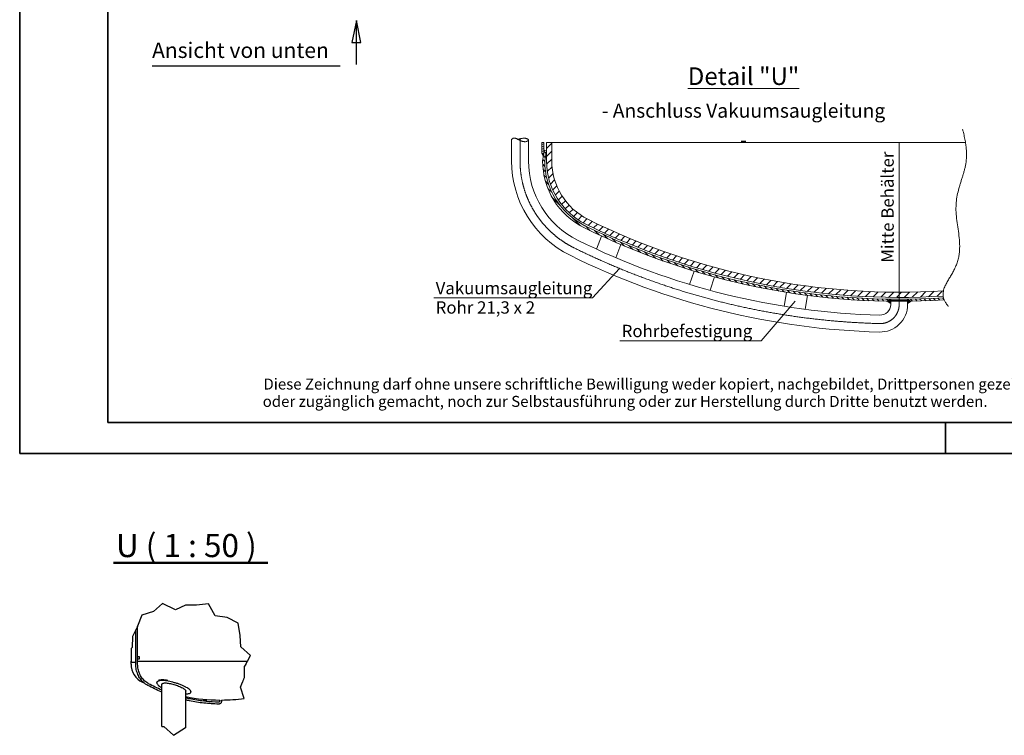
# Model space of a CAD drawing. Units: millimetres. Extents: x 0 to 21000, y -3198 to 44550.
# Drawn here: x 0 to 11168, y -3198 to 4922 of the extents above; entities that cross this region are included whole.
import ezdxf

# ---------------------------------------------------------------- set-up
doc = ezdxf.new("R2010")
doc.units = ezdxf.units.MM
doc.header["$LTSCALE"] = 50
doc.linetypes.add('CHAIN', pattern=[0.35429999999999995, 0.2362, -0.0295, 0.0591, -0.0295])
doc.layers.get('0').update_dxf_attribs({"lineweight": 18})
for name, color, linetype, lineweight in [('Bruchlinie (ISO)', 7, 'Continuous', 25), ('Rahmen (ISO)', 7, 'Continuous', 35), ('Schnittlinie (ISO)', 7, 'CHAIN', 25), ('Schraffur (ISO)', 7, 'Continuous', 5), ('Sichtbar (ISO)', 7, 'Continuous', 25), ('Skizziergeometrie (ISO)', 7, 'Continuous', 18), ('Symbol (ISO)', 7, 'Continuous', 18)]:
    doc.layers.add(name, color=color, linetype=linetype, lineweight=lineweight)
doc.styles.add('Bezeichnungstext (DIN)', font='txt')
doc.styles.add('Dehoust-2', font='arial.ttf')
doc.styles.add('Notiztext (DIN)', font='arial.ttf')
doc.styles.add('Textstil170', font='txt')
pattern_1 = [(135, (0, 0), (-0.6735192090801866, -0.6735192090801865), [])]

# ---------------------------------------------------------------- blocks, each defined once
blk = doc.blocks.new('Ränder Dehoust Standardrahmen')
at = {"layer": 'Rahmen (ISO)'}
for p, q in [((0, 296.9999999999999), (0, 0)), ((19.99999999999996, 6.999999999999966), (19.99999999999992, 289.9999999999999)), ((413, 7.000000000000014), (20, 6.999999999999966)), ((209.9999999999998, 0), (209.9999999999998, 6.999999999999988)), ((0, 0), (420, 0))]:
    blk.add_line(p, q, dxfattribs=at)
at = {"layer": 'Rahmen (ISO)', "char_height": 2.5, "attachment_point": 7, "style": 'Dehoust-2'}
for s, insert in [('Diese Zeichnung darf ohne unsere schriftliche Bewilligung weder kopiert, nachgebildet, Drittpersonen gezeigt', (55.28200072192188, 13.72446668148038)), ('oder zugänglich gemacht, noch zur Selbstausführung oder zur Herstellung durch Dritte benutzt werden.', (55.12200031232084, 9.79021054506299))]:
    blk.add_mtext(s, dxfattribs=dict(at, insert=insert))
blk = doc.blocks.new('Z-38.12-260_Detail _U_')
at = {"layer": 'Schraffur (ISO)'}
h = blk.add_hatch(dxfattribs=at)
h.set_pattern_fill('ANSI31', color=256, scale=5.08, angle=-30, style=0)
h.set_pattern_definition([(15, (0, 0), (-0.1643500936401007, 0.6133628996935583), [])])
h.paths.add_polyline_path([(-45.40001072752716, 22.82812569689977), (-45.40001072752723, 25.96924554680072), (-46.00001072752711, 25.96924554680072), (-46.00001072752718, 22.82812569689977)])
h = blk.add_hatch(dxfattribs=at)
h.set_pattern_fill('ANSI31', color=256, scale=12.7, style=0)
h.set_pattern_definition([(45, (0, 0), (-1.122532015133644, 1.122532015133644), [])])
edge = h.paths.add_edge_path()
edge.add_line((-44.64173447449731, 25.97812569689978), (-44.64173447449731, 20.72812569689976))
edge.add_arc((-24.64173447449731, 20.72812569689976), 20, 180, 243.6403434611416)
edge.add_arc((55.27905300209767, 182.0125568399993), 200, 243.6403434611417, 273.6072030556878)
edge.add_spline(control_points=[(67.86225060149157, -17.59120850073444), (67.80958832592894, -17.19811983316745), (67.80881377591214, -16.81781973224883), (67.8509202865284, -16.44730969677013), (67.92806024835045, -16.08401712254949)], knot_values=[0.0546662584626134, 0.0546662584626134, 0.0546662584626134, 0.0546662584626134, 0.0546662584626134, 0.08691620613048791, 0.08691620613048791, 0.08691620613048791, 0.08691620613048791, 0.08691620613048791], degree=4, periodic=0)
edge.add_arc((55.27905300209767, 182.0125568399993), 198.5000000000001, 243.63104431702942, 273.6535320242955, ccw=False)
edge.add_arc((-24.64173447449731, 20.72812569689976), 18.50002543718189, 180, 243.5405662452979, ccw=False)
edge.add_line((-43.14175991167915, 20.72812569689976), (-43.14175991167915, 25.97812569689978))
edge.add_line((-43.14175991167915, 25.97812569689978), (-44.64173447449731, 25.97812569689978))
for points in [[(-45.40001072752716, 22.82812569689977), (-46.00001072752718, 22.82812569689977), (-45.53286957207163, 22.03097262963279)], [(51.95826552550272, -19.06002301752654), (52.95826552550274, -19.6759296542125), (52.95826552550274, -18.47401115275748)], [(58.75800924760426, -19.05734857461486), (57.75826552550271, -18.47211465707449), (57.75826552500448, -19.07216039459769), (57.75826552550271, -19.67374228601429)]]:
    blk.add_hatch(color=256, dxfattribs=at).paths.add_polyline_path(points)
h = blk.add_hatch(dxfattribs=at)
h.set_pattern_fill('ANSI31', color=256, scale=7.62, angle=90, style=0)
h.set_pattern_definition(pattern_1)
edge = h.paths.add_edge_path()
edge.add_line((-44.64173447449731, 23.7281256968998), (-45.23357082879663, 23.82676508928302))
edge.add_line((-45.23357082879663, 23.82676508928302), (-45.74173447449731, 20.77778321507875))
edge.add_line((-45.74173447449731, 20.77778321507875), (-45.74173447449731, 20.72812569689976))
edge.add_arc((-24.64173447449731, 20.72812569689976), 21.09999999999996, 180, 243.6403434611417)
edge.add_arc((55.27905300209767, 182.0125568399993), 201.1000000000001, 243.6403434611417, 269.0538251853301)
edge.add_line((51.95826552550272, -19.06002301752654), (52.95826552550274, -18.47401115275748))
edge.add_arc((55.27905300209767, 182.0125568399993), 200.5000000000001, 243.6403434611417, 269.33678654863724, ccw=False)
edge.add_arc((-24.64173447449731, 20.72812569689976), 20.49999999999997, 180, 243.64034346114158, ccw=False)
edge.add_line((-45.14173447449721, 20.72812569689976), (-44.64173447449731, 23.7281256968998))
h = blk.add_hatch(dxfattribs=at)
h.set_pattern_fill('ANSI31', color=256, scale=7.62, angle=90, style=0)
h.set_pattern_definition(pattern_1)
edge = h.paths.add_edge_path()
edge.add_arc((55.27905300209767, 182.0125568399993), 200.5000000000001, 270.7084889483814, 273.6257523498825)
edge.add_spline(control_points=[(67.95849045773473, -18.08612348007564), (67.9952993667672, -18.23043026187047), (68.03938794420013, -18.37659394198887), (68.09117720781998, -18.52475524325158), (68.15110670128746, -18.67506169584512)], knot_values=[0.03320680056037423, 0.03320680056037423, 0.03320680056037423, 0.03320680056037423, 0.03320680056037423, 0.04467374307361097, 0.04467374307361097, 0.04467374307361097, 0.04467374307361097, 0.04467374307361097], degree=4, periodic=0)
edge.add_arc((55.27905300209767, 182.0125568399993), 201.1000000000001, 270.70637500025447, 273.66990993156486, ccw=False)
edge.add_line((57.75826552500448, -19.07216039459769), (57.75826552550271, -18.47211465707449))
h = blk.add_hatch(color=256, dxfattribs=at)
edge = h.paths.add_edge_path()
edge.add_arc((55.27905300209767, 182.0125568399993), 201.1000000000001, 270.7063750002545, 270.9912454191151)
edge.add_line((58.75800924760426, -19.05734857461486), (57.75826552550271, -19.67374228601429))
edge.add_line((57.75826552550271, -19.67374228601429), (57.75826552500448, -19.07216039459769))
blk.add_hatch(color=256, dxfattribs=at).paths.add_polyline_path([(57.75826552550271, -18.47211465707449), (57.75826552500448, -19.07216039459769)], flags=0)
at = {"layer": 'Skizziergeometrie (ISO)'}
for p, q in [((-54.54175991349118, 20.72812569689972), (-54.54175991349103, 26.80995201759945)), ((-49.74175991349107, 20.72812569689976), (-49.74175991349107, 26.80993667749561)), ((-46.00001072752718, 22.82812569689977), (-46.00001072752711, 25.96924554680072)), ((-45.40001072752723, 25.96924554680072), (-46.00001072752711, 25.96924554680072)), ((-45.40001072752716, 22.82812569689977), (-45.40001072752723, 25.96924554680072)), ((-44.64173447449731, 25.97812569689978), (-44.64173447449731, 20.72812569689976)), ((-44.64173447449731, 25.97812569689978), (-43.14175991167915, 25.97812569689978)), ((-43.14175991167915, 20.72812569689976), (-43.14175991167915, 25.97812569689978)), ((-43.14175991167915, 25.97812569689978), (74.14886996047827, 25.97812569689978)), ((-45.40001072752716, 22.82812569689977), (-46.00001072752718, 22.82812569689977)), ((-46.00001072752718, 22.82812569689977), (-45.53286957207163, 22.03097262963279)), ((-45.23357082879663, 23.82676508928302), (-45.74173447449731, 20.77778321507875)), ((-44.64173447449731, 23.7281256968998), (-45.23357082879663, 23.82676508928302)), ((-45.14173447449721, 20.72812569689976), (-44.64173447449731, 23.7281256968998)), ((-29.0102267842537, -0.5703758594657415), (-30.49764645384862, -4.289262341897029)), ((-25.00779384559088, -6.720143620984587), (-23.5219894072754, -3.005295583044827)), ((-31.56659928987338, -18.08612348006978), (-23.90863444890662, -9.783063955059603)), ((-2.812029571493753, -10.51441821920246), (-4.048440835515308, -14.3194539859644)), ((2.96117295129811, -12.16274907454928), (1.723455049821609, -15.97180599705037)), ((23.45150428984788, -16.55284080770379), (22.79389589544508, -20.49849117412066)), ((-76.56659928987338, -18.08612348006978), (-31.56659928987338, -18.08612348006978)), ((25.90547562657008, -19.06002301752654), (16.18769767075356, -30.26262632005491)), ((28.73270302796392, -21.36222356079649), (29.39071832733312, -17.41413176458163)), ((52.95826552550274, -18.47401115275748), (51.95826552550272, -19.06002301752654)), ((51.95826552550272, -19.06002301752654), (52.95826552550274, -19.6759296542125)), ((52.95826552550274, -18.47401115275748), (52.95826552550231, -20.01738950452236)), ((52.95826552550274, -18.89660174611365), (57.75826552550271, -18.89660174611365)), ((57.75826552550271, -18.89660174611365), (57.75826552550271, -18.47211465707449)), ((57.75826552550271, -18.47211465707449), (57.75826552500448, -19.07216039459769)), ((57.75826552550271, -18.47211465707449), (57.75826552550271, -19.07216039453349)), ((57.75826552550271, -18.47211465707449), (58.75800924760426, -19.05734857461486)), ((57.75826552550271, -18.80421120200804), (57.75826552550228, -20.01738950178432)), ((58.75800924760426, -19.05734857461486), (57.75826552550271, -19.67374228601429)), ((-23.81230232924644, -30.26262632005494), (16.18769767075356, -30.26262632005491))]:
    blk.add_line(p, q, dxfattribs=at)
at = {"layer": 'Skizziergeometrie (ISO)', "linetype": 'CHAIN', "lineweight": 5, "ltscale": 6.758060455322266}
blk.add_line((-52.14175991349123, 20.72812569689972), (-52.14175991349101, 26.80994299494156), dxfattribs=at)
at = {"layer": 'Skizziergeometrie (ISO)', "linetype": 'CHAIN', "lineweight": 5, "ltscale": 50.14088821411133}
blk.add_line((55.35826552550269, -19.1448535602467), (55.35826552550269, 25.97812569689978), dxfattribs=at)
at = {"layer": 'Skizziergeometrie (ISO)', "linetype": 'CHAIN', "lineweight": 5, "ltscale": 1.699912309646606}
blk.add_line((55.35826552462964, -18.48751099693299), (55.35826552550233, -20.01738950315332), dxfattribs=at)
at = {"layer": 'Skizziergeometrie (ISO)'}
for centre, radius, start, end in [((-24.64173447449731, 20.72812569689976), 29.90002543899379, 180, 243.5596342874214), ((-24.64173447449731, 20.72812569689976), 25.10002543899378, 180, 243.5532675121549), ((-24.64173447449731, 20.72812569689976), 21.09999999999996, 180, 243.6403434611417), ((-24.64173447449731, 20.72812569689976), 20.49999999999997, 180, 243.6403434611417), ((-24.64173447449731, 20.72812569689976), 20, 180, 243.6403434611415), ((-24.64173447449731, 20.72812569689976), 18.50002543718189, 180, 243.5405662452979), ((55.27905300209767, 182.0125568399993), 200, 243.6403434611417, 273.6072030556877), ((55.27905300209767, 182.0125568399993), 198.5, 243.6310443170294, 273.6535320242955), ((55.27905300209767, 182.0125568399993), 201.1000000000001, 243.6403434611417, 273.6699099315649), ((55.27905300209767, 182.0125568399993), 200.5000000000001, 243.6403434611417, 273.6257523498825), ((55.27905300209767, 182.0125568399993), 205.0999999999999, 243.6296871583336, 268.4913711270133), ((55.27905300209767, 182.0125568399993), 209.8999999999999, 243.6288465313393, 268.4913711270133), ((49.9582655255027, -20.01738950621622), 7.80000000000004, 268.4913711270133, 0), ((49.9582655255027, -20.01738950621622), 3, 268.4913711270137, 0)]:
    blk.add_arc(centre, radius, start, end, dxfattribs=at)
at = {"layer": 'Skizziergeometrie (ISO)', "linetype": 'CHAIN', "lineweight": 5, "ltscale": 33.8973274230957}
blk.add_arc((-24.64173447449731, 20.72812569689976), 27.5000254389938, 180, 243.5566686066005, dxfattribs=at)
at = {"layer": 'Skizziergeometrie (ISO)', "linetype": 'CHAIN', "lineweight": 5, "ltscale": 100.0525741577148}
blk.add_arc((55.27905300209767, 182.0125568399993), 207.4999999999999, 243.6292540162024, 268.4913711270133, dxfattribs=at)
at = {"layer": 'Skizziergeometrie (ISO)', "linetype": 'CHAIN', "lineweight": 5, "ltscale": 9.583491325378418}
blk.add_arc((49.9582655255027, -20.01738950621622), 5.399999999999949, 268.4913711270135, 0, dxfattribs=at)
at = {"layer": 'Skizziergeometrie (ISO)'}
blk.add_open_spline([(69.29888698384893, -20.53888106835199), (64.0332370702184, -14.13744224329033), (77.43290326319482, -11.05913895051874), (66.60070782126802, 8.274053413652602), (75.11067487729079, 18.11909337628244), (75.07598575447126, 22.74817736215326), (73.34760430137358, 29.74225934888327)], degree=4, knots=[0, 0, 0, 0, 0, 0.424748827257698, 0.5922995003858121, 1, 1, 1, 1, 1], dxfattribs=at)
for points, degree in [([(-54.54213695253834, 26.80993617565644), (-53.28037517388047, 28.08284059674037), (-53.02396785498097, 26.28710181291801), (-50.04628990466777, 25.45134751495972), (-49.74175991349092, 26.80993667749576)], 4), ([(-49.74175991349085, 26.80993667749572), (-50.83227233923921, 27.54159040544348), (-52.67056293631271, 26.80993637131376)], 2)]:
    blk.add_open_spline(points, degree=degree, dxfattribs=at)
at = {"layer": 'Symbol (ISO)', "char_height": 3.499999940395355, "style": 'Notiztext (DIN)'}
for s, insert, width, attachment_point, line_spacing_factor in [('{\\fArial|b1|i0|c0|p34;\\H1.4286x;\\LDetail "U"\\P\\fArial|b0|i0|c0|p34;\\H0.8x;\\l- Anschluss Vakuumsaugleitung -\\H1.524x; }', (11.2201511804529, 47.27134476300673), 83.39127384219111, 2, 1.232422828674316), ('Vakuumsaugleitung\\PRohr 21,3 x 2 ', (-76.06659928985067, -13.58612377811401), 42.94169425964355, 1, 0.9442214965820312)]:
    blk.add_mtext(s, dxfattribs=dict(at, insert=insert, width=width, attachment_point=attachment_point, line_spacing_factor=line_spacing_factor))
at = {"layer": 'Symbol (ISO)', "insert": (50.30801466041289, -8.15827868349281), "char_height": 3.499999940395355, "attachment_point": 1, "rotation": 89.999999999983, "style": 'Notiztext (DIN)'}
blk.add_mtext('Mitte Behälter', dxfattribs=at)
at = {"layer": 'Symbol (ISO)', "insert": (-23.31230232924646, -25.76262632005495), "char_height": 3.499999940395355, "attachment_point": 1, "style": 'Notiztext (DIN)'}
blk.add_mtext('Rohrbefestigung', dxfattribs=at)
blk = doc.blocks.new('2DTransSchnitt1')
at = {"layer": 'Schnittlinie (ISO)', "linetype": 'Continuous'}
for p, q in [((76.38046398355579, 98.25183840089059), (75.38046398355431, 93.25183840089089)), ((76.38046398355431, 93.25183840089059), (76.38046398355579, 98.25183840089059)), ((77.38046398355431, 93.2518384008903), (76.38046398355579, 98.25183840089059)), ((75.38046398355431, 93.25183840089089), (77.38046398355431, 93.2518384008903)), ((76.38046398355283, 88.25183840089059), (76.38046398355431, 93.25183840089059))]:
    blk.add_line(p, q, dxfattribs=at)
at = {"layer": 'Schnittlinie (ISO)', "lineweight": 30, "ltscale": 30.09331703186035}
blk.add_line((30.02566216265422, 87.93612509820471), (72.67391083513958, 87.93612509820471), dxfattribs=at)
at = {"layer": 'Schnittlinie (ISO)', "linetype": 'Continuous', "flags": 128}
blk.add_lwpolyline([(77.38046396161164, 93.25184099657986), (76.38046396161164, 98.25184099657986), (75.38046398545349, 93.25184099657986), (77.38046396161164, 93.25184099657986)], dxfattribs=at)
at = {"layer": 'Schnittlinie (ISO)'}
blk.add_solid([(77.38046396161164, 93.25184099657986), (76.38046396161164, 98.25184099657986), (75.38046398545349, 93.25184099657986), (77.38046396161164, 93.25184099657986)], dxfattribs=at)
at = {"layer": 'Schnittlinie (ISO)', "insert": (30.02566216265422, 88.66760374087703), "char_height": 3.499999940395355, "attachment_point": 7, "style": 'Textstil170'}
blk.add_mtext('Ansicht von unten', dxfattribs=at)

msp = doc.modelspace()

# ---------------------------------------------------------------- linework, layer by layer
at = {"layer": 'Bruchlinie (ISO)'}
for p, q in [((1618.03581739013, -1701.846098045108), (1516.455431850276, -1792.888312052617)), ((1766.651996921951, -1775.938810053036), (1618.035817390107, -1701.846098045156)), ((1880.964324177154, -1722.904908556177), (1766.651996921949, -1775.938810053024)), ((2004.637862854454, -1722.848741905252), (1880.964324177146, -1722.904908556181)), ((2141.813943053339, -1707.557795638015), (2004.637862854455, -1722.848741905252)), ((2217.223064540317, -1841.81901057554), (2141.81394305334, -1707.557795638016)), ((1386.174346510731, -1834.568499909576), (1337.794540337585, -1957.947660670284)), ((1516.455431850236, -1792.888312052658), (1386.174346510646, -1834.568499909816)), ((2355.014173293341, -1859.28562262073), (2217.223064540317, -1841.81901057554)), ((2476.637274073946, -1924.407280813032), (2355.014173293342, -1859.28562262073)), ((1316.240464900873, -2002.872626312712), (1279.341896815593, -2076.889362985775)), ((1316.494540337593, -2002.362963318451), (1316.240464900882, -2002.872626312707)), ((1334.692145808275, -1965.859449981788), (1316.494540337569, -2002.36296331847)), ((1337.79454033757, -1957.947660670294), (1334.692145808276, -1965.859449981788)), ((2501.489213960816, -2065.976021218256), (2476.637274073944, -1924.407280813029)), ((1279.341896815593, -2076.889362985775), (1274.200136018338, -2203.392129664971)), ((2509.634987286867, -2195.41882484539), (2501.489213960816, -2065.976021218248)), ((1274.200136018339, -2203.392129664971), (1267.940464900872, -2207.667173625707)), ((2618.241510737736, -2294.234373122296), (2509.63498728687, -2195.4188248454)), ((2583.347300954438, -2355.512824294055), (2618.241510737734, -2294.234373122279)), ((2563.417010304763, -2390.512824294055), (2583.347300954437, -2355.512824294055)), ((2503.750830097268, -2650.911983832204), (2525.836818307328, -2594.950136199082)), ((2546.236204458381, -2780.105969689829), (2503.750830097269, -2650.911983832204)), ((1611.937630836124, -3097.552188227875), (1635.648825318591, -3098.235027127585)), ((1635.648825318598, -3098.23502712759), (1744.520323617266, -3198.04861313985)), ((1744.520323617267, -3198.04861313985), (1880.96432417633, -3109.395274754735)), ((1880.964324176329, -3109.395274754737), (1884.937630836124, -3111.30881260789))]:
    msp.add_line(p, q, dxfattribs=at)
for points, knots in [([(2563.417010304759, -2390.512824294063), (2559.363820225328, -2397.630716113788), (2555.09511430146, -2405.127079812721), (2548.574620034596, -2416.577856088478), (2546.399465224505, -2420.397690916347), (2544.213657600295, -2424.236233373761)], [0, 0, 0, 0, 2.482852708764028, 2.482852708764028, 3.704810009463174, 3.704810009463174, 3.704810009463174, 3.704810009463174]), ([(2544.213657600295, -2424.236233373761), (2544.288616410289, -2427.548442275996), (2544.363599235429, -2430.86171233677), (2544.605080044248, -2441.532037609429), (2544.770172597194, -2448.826990979201), (2545.088581183148, -2462.896528009309), (2545.241899354286, -2469.671206147319), (2545.53253918408, -2482.513723680107), (2545.683151620745, -2489.168843385829), (2545.982248011729, -2502.385031435224), (2546.13072991082, -2508.946008964514), (2546.417443849441, -2521.615052936379), (2546.55573976566, -2527.72594190166), (2546.749568573312, -2536.290665678148), (2546.81138297702, -2539.022062004537), (2546.870936024768, -2541.653535675485)], [3.219891957945126, 3.219891957945126, 3.219891957945126, 3.219891957945126, 4.147136434898608, 4.147136434898608, 6.220704652347911, 6.220704652347911, 8.294272869797215, 8.294272869797215, 10.41280597637854, 10.41280597637854, 12.53133908295986, 12.53133908295986, 14.64987218954118, 14.64987218954118, 15.68894113214739, 15.68894113214739, 15.68894113214739, 15.68894113214739]), ([(2546.870936024768, -2541.653535675485), (2545.470803594073, -2545.201214729169), (2544.13371084408, -2548.589162781788), (2540.957628494419, -2556.636773548918), (2539.043277175314, -2561.48738905306), (2535.358240997632, -2570.824595572262), (2533.587645863145, -2575.310959242916), (2530.297659141455, -2583.647182819741), (2528.777393004434, -2587.499258674923), (2526.86248237234, -2592.351291375704), (2526.336447795818, -2593.684166615024), (2525.836818307329, -2594.950136199082)], [16.18407564656969, 16.18407564656969, 16.18407564656969, 16.18407564656969, 17.55306574500879, 17.55306574500879, 19.62659067900942, 19.62659067900942, 21.70011561301005, 21.70011561301005, 23.77364054701068, 23.77364054701068, 24.61214767518984, 24.61214767518984, 24.61214767518984, 24.61214767518984])]:
    msp.add_open_spline(points, degree=3, knots=knots, dxfattribs=at)
at = {"layer": 'Sichtbar (ISO)'}
for p, q in [((1316.240464900872, -2367.121772181236), (1316.240464900873, -2002.872626312712)), ((1316.494540337571, -2391.621772181245), (1316.494540337569, -2002.36296331847)), ((1337.794540337571, -2391.621772181245), (1337.79454033757, -1957.947660670294)), ((1267.940464900872, -2367.121772181236), (1267.940464900872, -2207.667173625707)), ((1337.853263923843, -2302.121772181235), (1337.79454033758, -2302.121772181235)), ((1337.853263923843, -2332.121772181236), (1337.79454033758, -2332.121772181236)), ((1337.853263923843, -2332.121772181236), (1337.853263923843, -2302.121772181235)), ((1337.853263923843, -2302.121772181235), (1355.979419664579, -2302.121772181235)), ((1355.979419664579, -2332.121772181236), (1337.853263923843, -2332.121772181236)), ((1355.979419664579, -2302.121772181235), (1355.979419664579, -2332.121772181236)), ((1263.767716726198, -2355.51282429406), (1267.940464900958, -2355.51282429406)), ((1263.767716726198, -2390.51282429406), (1263.767716726198, -2355.51282429406)), ((1267.940464900872, -2367.121772181236), (1316.240464900872, -2367.121772181236)), ((1316.240464901009, -2355.51282429406), (1316.494540337621, -2355.51282429406)), ((1337.794540337604, -2355.51282429406), (2583.347300954433, -2355.512824294063)), ((1555.086742509488, -2599.806048598195), (1556.649165233267, -2591.661581948047)), ((1611.937630836124, -3097.552188227875), (1611.937630836124, -2620.468603173)), ((1884.937630836124, -3111.30881260789), (1884.937630836124, -2697.348747408383)), ((1941.764247063702, -2707.273498665685), (1943.457712759044, -2698.445942160662)), ((2086.229792401659, -2796.561353890533), (2085.166704483903, -2810.873447864657)), ((2088.342883710361, -2796.561353890533), (2086.229792401659, -2796.561353890533)), ((2087.247838137303, -2811.303686002295), (2088.342883710361, -2796.561353890533)), ((2088.342883710361, -2796.561353890533), (2115.441258653071, -2799.011871499979)), ((2114.330797057215, -2813.961745775753), (2096.806895822307, -2812.377051909308)), ((2114.330797057215, -2813.961745775753), (2113.746157053024, -2813.961745775753)), ((2115.441258653071, -2799.011871499979), (2114.330797057215, -2813.961745775753)), ((2268.117716726188, -2797.688343926914), (2268.117716726186, -2807.562348558491)), ((2289.417716726188, -2797.688343926914), (2289.417716726186, -2807.562348558491))]:
    msp.add_line(p, q, dxfattribs=at)
for centre, radius, start, end in [((1490.767716726197, -2390.51282429406), 226.9999999999995, 180, 244.2376926762941), ((2278.767716726191, -757.7161437486861), 2039.999999999996, 244.2376926762941, 244.8787270444804), ((2278.767716726191, -757.7161437486861), 2039.999999999998, 258.8689360626204, 269.7008809688061), ((2278.767716726191, -757.7161437486861), 2039.999999999998, 270.299119031185, 277.5338554763898)]:
    msp.add_arc(centre, radius, start, end, dxfattribs=at)
for points, knots in [([(1452.379901031534, -2631.702382958993), (1436.106002469678, -2622.890411399504), (1420.747693322948, -2612.080500113601), (1392.61250476193, -2587.02109562542), (1379.836447007897, -2572.77288326976), (1357.478546469229, -2541.554616665496), (1347.89727630594, -2524.585837935059), (1332.381493734405, -2488.764739206462), (1326.447382491136, -2469.913731540375), (1318.503798202089, -2431.24839273075), (1316.494540337571, -2411.435431579272), (1316.494540337571, -2391.621772181245)], [3.597810081103141, 3.597810081103141, 3.597810081103141, 3.597810081103141, 3.820725860959449, 3.820725860959449, 4.043641640815757, 4.043641640815757, 4.266557420672065, 4.266557420672065, 4.489473200528373, 4.489473200528373, 4.712388980384681, 4.712388980384681, 4.712388980384681, 4.712388980384681]), ([(1462.522011840646, -2612.971990855898), (1447.721573003562, -2604.957866544835), (1433.713514637426, -2595.10509909523), (1407.980369184541, -2572.185142498583), (1396.256672094356, -2559.118642379859), (1375.692308613209, -2530.404685960241), (1366.852831848048, -2514.75841476136), (1352.516472214955, -2481.660235442462), (1347.02041381293, -2464.209844589507), (1339.659241283352, -2428.379390787354), (1337.794540337572, -2410.001016398598), (1337.794540337571, -2391.621772181245)], [3.597810081103141, 3.597810081103141, 3.597810081103141, 3.597810081103141, 3.820725860959449, 3.820725860959449, 4.043641640815757, 4.043641640815757, 4.266557420672065, 4.266557420672065, 4.489473200528373, 4.489473200528373, 4.712388980384681, 4.712388980384681, 4.712388980384681, 4.712388980384681]), ([(1575.213723737895, -2572.729686631608), (1580.942499085132, -2570.315467143374), (1587.915420433849, -2568.402700923733), (1603.945408931565, -2565.991464055364), (1612.88774922579, -2565.468360130668), (1635.022134410626, -2565.90169667574), (1648.571439653579, -2567.267330736353), (1668.845080290372, -2570.490195001002), (1674.733374999926, -2571.549382488389), (1680.733841375342, -2572.726833427374)], [-78.05136076517087, -78.05136076517087, -78.05136076517087, -78.05136076517087, -73.40962117531804, -73.40962117531804, -68.86336811493459, -68.86336811493459, -63.17144100833732, -63.17144100833732, -60.91423537303205, -60.91423537303205, -60.91423537303205, -60.91423537303205]), ([(1611.937630836184, -2708.182720794362), (1609.594944913228, -2707.199646795275), (1607.254050911741, -2706.211393877834), (1553.114376873245, -2683.217923205966), (1502.202494608113, -2658.680262656849), (1452.379901031534, -2631.702382958993)], [3.505018253318913, 3.505018253318913, 3.505018253318913, 3.505018253318913, 3.509027287602522, 3.509027287602522, 3.597810081103142, 3.597810081103142, 3.597810081103142, 3.597810081103142]), ([(1556.411942827712, -2595.994782031204), (1555.63729306333, -2597.491783893062), (1555.156044749153, -2599.056482180414), (1554.520795472253, -2603.998725914079), (1555.249085031643, -2607.760958797347), (1559.29206814305, -2615.948388473779), (1562.605646471599, -2620.373327571567), (1571.678762823844, -2629.597454609795), (1577.445421204373, -2634.403890766494), (1590.949507741823, -2644.063151825448), (1598.687841367183, -2648.916051708504), (1608.598467518385, -2654.513982998044), (1610.248105031568, -2655.427712651318), (1611.938577166188, -2656.346077142421)], [-47.24313788174398, -47.24313788174398, -47.24313788174398, -47.24313788174398, -45.40833874847741, -45.40833874847741, -41.61484349130127, -41.61484349130127, -37.82134823412514, -37.82134823412514, -34.02785297694901, -34.02785297694901, -30.23435771977287, -30.23435771977287, -29.50015962905022, -29.50015962905022, -29.50015962905022, -29.50015962905022]), ([(1736.723608808452, -2595.994782031203), (1713.377863678073, -2590.227236297535), (1690.639865715781, -2584.849999112079), (1653.922202919304, -2578.501387576053), (1639.425399960838, -2576.757766087091), (1615.931234873803, -2575.742746565025), (1606.521754148114, -2576.009960106771), (1589.570050439715, -2577.938769493226), (1582.133834868142, -2579.617618222925), (1565.858393597308, -2585.496737016679), (1559.213928257304, -2590.579977047235), (1556.411942827712, -2595.994782031204)], [-115.9841558957318, -115.9841558957318, -115.9841558957318, -115.9841558957318, -104.8231481049663, -104.8231481049663, -96.70483089065891, -96.70483089065891, -90.38184092403152, -90.38184092403152, -83.94254676068016, -83.94254676068016, -73.45099555206889, -73.45099555206889, -73.45099555206889, -73.45099555206889]), ([(1611.937630836124, -2620.468603173), (1611.937630836121, -2618.060200005013), (1612.721906882535, -2615.770650810964), (1616.093215306963, -2611.699713866654), (1618.680024880341, -2609.918358539859), (1625.590582923429, -2607.039359911132), (1629.921058087321, -2605.939275543401), (1640.002257447565, -2604.490488518162), (1645.753747913461, -2604.142174519414), (1658.081362494802, -2604.142174519414), (1665.033359375703, -2604.490488518162), (1680.112491355537, -2605.939275543402), (1688.239151488591, -2607.039359911132), (1705.099214131967, -2609.918358539859), (1713.848066848248, -2611.699713866653), (1731.328436420098, -2615.770650810964), (1740.06000379655, -2618.060200005013), (1757.190483235804, -2622.984876259512), (1766.172473911295, -2625.80743585342), (1783.936031872758, -2631.901663272923), (1792.717923552291, -2635.173021124276), (1809.49529226218, -2641.947000881856), (1817.502076845903, -2645.454089048534), (1832.272153531668, -2652.462534343107), (1839.03501768888, -2655.963930754288), (1850.972105643117, -2662.689637949749), (1856.591147413629, -2666.162328716971), (1866.545305158966, -2673.078261499125), (1870.880930969841, -2676.52156565027), (1877.884570811351, -2683.140004477296), (1880.557137623143, -2686.31966969945), (1884.084226116727, -2692.217130399632), (1884.937630836121, -2694.934776769356), (1884.937630836124, -2697.348747408383)], [0, 0, 0, 0, 2.615081959896855, 2.615081959896855, 5.230163919793711, 5.230163919793711, 7.845245879690566, 7.845245879690566, 10.46032783958742, 10.46032783958742, 13.07540979948428, 13.07540979948428, 15.69049175938114, 15.69049175938114, 18.305573719278, 18.305573719278, 20.92065567917486, 20.92065567917486, 23.65286448963343, 23.65286448963343, 26.385073300092, 26.385073300092, 29.11728211055057, 29.11728211055057, 31.84949092100914, 31.84949092100914, 34.57166963974921, 34.57166963974921, 37.29384835848929, 37.29384835848929, 40.01602707722936, 40.01602707722936, 42.73820579596944, 42.73820579596944, 42.73820579596944, 42.73820579596944]), ([(1884.936904671943, -2728.120028351594), (1892.238769468488, -2727.996986484213), (1899.143266799139, -2727.554112356744), (1912.856573196328, -2725.820353170505), (1919.387913597941, -2724.382044721007), (1930.055209422547, -2720.580220120181), (1934.199809929162, -2718.213636562476), (1939.924309975745, -2712.747498355159), (1941.503229148703, -2709.647607082325), (1942.318229082941, -2703.033195597735), (1941.573400641402, -2699.290398490183), (1937.506046316778, -2691.142252469057), (1934.184634937126, -2686.737128420009), (1925.105450779937, -2677.549632585827), (1919.340584331155, -2672.760037632954), (1905.849538631281, -2663.129187979011), (1898.122470453782, -2658.28785201043), (1881.545081545223, -2648.924257555922), (1872.123829177495, -2644.079586280583), (1851.490697478024, -2634.435791185287), (1840.279439624159, -2629.63659314901), (1816.785017211857, -2620.425053174602), (1804.483395206341, -2616.005493988516), (1779.645531627493, -2607.826320324778), (1767.109025145646, -2604.066961154985), (1748.961233856404, -2599.101400622229), (1742.869769194667, -2597.513185531112), (1736.723608808452, -2595.994782031203)], [0.6128047115286535, 0.6128047115286535, 0.6128047115286535, 0.6128047115286535, 3.772029428968032, 3.772029428968032, 7.544058857936064, 7.544058857936064, 11.3160882869041, 11.3160882869041, 15.08811771587213, 15.08811771587213, 18.87467939225549, 18.87467939225549, 22.66124106863885, 22.66124106863885, 26.44780274502221, 26.44780274502221, 30.23436442140557, 30.23436442140557, 34.02122266236112, 34.02122266236112, 37.80808090331666, 37.80808090331666, 41.59493914427222, 41.59493914427222, 45.38179738522776, 45.38179738522776, 47.24239821190563, 47.24239821190563, 47.24239821190563, 47.24239821190563]), ([(2086.430056057822, -2811.019443110735), (2033.697565065668, -2804.945744617059), (1981.200603218065, -2796.372656538799), (1914.364503713782, -2782.199952628557), (1899.631680838353, -2778.870117953189), (1884.937630836222, -2775.342842368839)], [3.245603964761716, 3.245603964761716, 3.245603964761716, 3.245603964761716, 3.331461700601282, 3.331461700601282, 3.355811803073623, 3.355811803073623, 3.355811803073623, 3.355811803073623]), ([(2255.68668942068, -2843.209475082599), (2200.17129628033, -2842.45579526657), (2144.686430781142, -2838.981140740368), (2034.216338436115, -2826.617570144778), (1979.231231601847, -2817.728669192499), (1911.42596547327, -2803.350451918855), (1898.166373110898, -2800.37424825499), (1884.937630836224, -2797.240145125767)], [3.153896113600042, 3.153896113600042, 3.153896113600042, 3.153896113600042, 3.242678907100662, 3.242678907100662, 3.331461700601282, 3.331461700601282, 3.353100196011118, 3.353100196011118, 3.353100196011118, 3.353100196011118]), ([(2289.417716726186, -2807.562348558491), (2289.417716726186, -2811.219538924916), (2288.8905045674, -2814.876782358293), (2286.811237074607, -2821.878984057834), (2285.258588560683, -2825.223917241311), (2281.224612046914, -2831.287217418066), (2278.74206241907, -2834.004761783297), (2273.040667219979, -2838.504715432355), (2269.821677333678, -2840.285172616783), (2263.066184591284, -2842.628019037359), (2259.544150286498, -2843.222177323316), (2255.910158847839, -2843.211908289495), (2255.798420040096, -2843.210991943201), (2255.68668942068, -2843.209475082599)], [1.570796326794895, 1.570796326794895, 1.570796326794895, 1.570796326794895, 1.887416284155924, 1.887416284155924, 2.204036241516953, 2.204036241516953, 2.520656198877983, 2.520656198877983, 2.837056834756647, 2.837056834756647, 3.144153717677712, 3.144153717677712, 3.153896113600041, 3.153896113600041, 3.153896113600041, 3.153896113600041]), ([(2268.117716726186, -2807.562348558491), (2268.117716726186, -2809.000789411605), (2267.932076792676, -2810.438714192815), (2267.214862450489, -2813.178687598835), (2266.680632197124, -2814.478368843946), (2265.322255620625, -2816.84305009112), (2264.490222239071, -2817.897976371962), (2262.590728839797, -2819.709019215254), (2261.512361735867, -2820.43688616537), (2259.28640128596, -2821.467244371795), (2258.138729688953, -2821.770756186358), (2256.651354584589, -2821.903310531081), (2256.313563764975, -2821.916022758587), (2255.975832665199, -2821.911437703906)], [1.570796326794898, 1.570796326794898, 1.570796326794898, 1.570796326794898, 1.851964725816491, 1.851964725816491, 2.135719157631911, 2.135719157631911, 2.428966544668348, 2.428966544668348, 2.744377822717077, 2.744377822717077, 3.060997780078106, 3.060997780078106, 3.153896113600039, 3.153896113600039, 3.153896113600039, 3.153896113600039])]:
    msp.add_open_spline(points, degree=3, knots=knots, dxfattribs=at)
for points in [[(1611.937630836183, -2685.058513288797), (1561.209087706218, -2663.465300124726), (1511.339602002451, -2639.405682480163), (1462.522011840647, -2612.971990855899)], [(2255.975832665199, -2821.911437703907), (2208.570173004981, -2821.267856044293), (2161.186847860975, -2818.615387287096), (2113.964814765289, -2813.961745775755)]]:
    msp.add_open_spline(points, degree=3, dxfattribs=at)
at = {"layer": 'Symbol (ISO)', "lineweight": 50}
msp.add_line((1063.755659037091, -1239.829440375578), (2815.622953348614, -1239.829440375578), dxfattribs=at)

# ---------------------------------------------------------------- block references
for name, p, xscale, yscale, zscale in [('Ränder Dehoust Standardrahmen', (0, 0), 50, 50, 50), ('Z-38.12-260_Detail _U_', (7760.631903838563, 2490.38516898095), 40, 40, 40)]:
    msp.add_blockref(name, p, dxfattribs=dict(xscale=xscale, yscale=yscale, zscale=zscale))
at = {"layer": 'Schnittlinie (ISO)', "xscale": 50, "yscale": 50, "zscale": 50}
msp.add_blockref('2DTransSchnitt1', (0, 0), dxfattribs=at)

# ---------------------------------------------------------------- texts
at = {"layer": 'Symbol (ISO)', "insert": (1091.475728741619, -1257.996360918295), "char_height": 262.499988079071, "attachment_point": 7, "style": 'Bezeichnungstext (DIN)'}
msp.add_mtext('U ( 1 : 50 )', dxfattribs=at)

doc.saveas('drawing.dxf')
